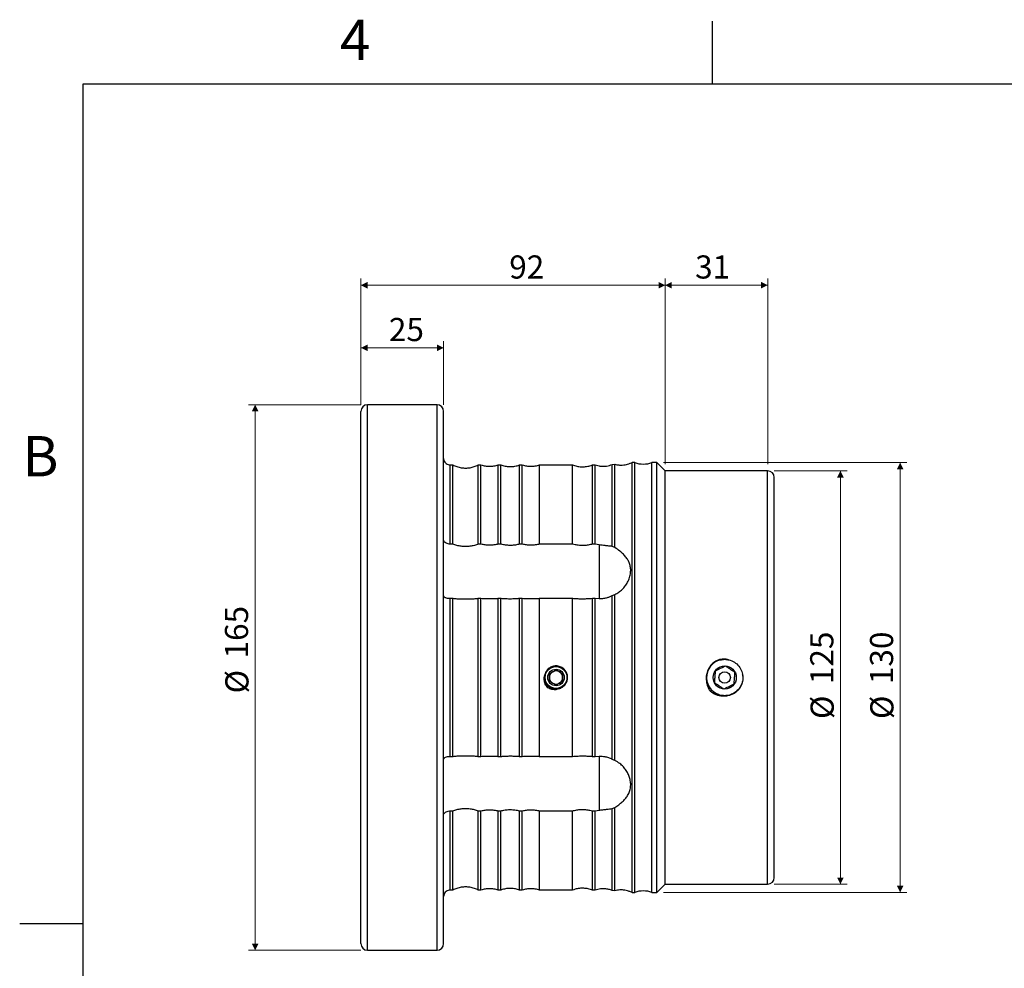
# Model space of a CAD drawing. Units: millimetres. Extents: x 3 to 429, y 3 to 277.
# Drawn here: x 3 to 152, y 133 to 276 of the extents above; entities that cross this region are included whole.
import ezdxf

# ---------------------------------------------------------------- set-up
doc = ezdxf.new("R2010")
doc.units = ezdxf.units.MM
doc.styles.add('SLDTEXTSTYLE0', font='TXT', dxfattribs={"width": 0.75})
doc.dimstyles.new('SLDDIMSTYLE3', dxfattribs={"dimtxt": 3.5, "dimasz": 1, "dimexe": 0, "dimexo": 0.0625, "dimgap": 0.875, "dimtad": 1, "dimlfac": 2, "dimrnd": 1e-09, "dimzin": 12, "dimdsep": 46, "dimtxsty": 'SLDTEXTSTYLE0', "dimsah": 1, "dimcen": 0.09, "dimadec": 0, "dimazin": 3, "dimtfac": 1, "dimtofl": 0, "dimtmove": 0, "dimatfit": 3, "dimfxl": 1, "dimfrac": 2, "dimtolj": 1, "dimtzin": 12, "dimarcsym": 0})

# ---------------------------------------------------------------- blocks, each defined once
blk = doc.blocks.new('_D_4')
at = {"color": 7, "linetype": 'Continuous', "lineweight": 18}
for p, q in [((100.78, 209.2), (100.78, 237.28)), ((116.28, 209.2), (116.28, 237.28)), ((100.78, 236.28), (116.28, 236.28))]:
    blk.add_line(p, q, dxfattribs=at)
for points in [[(100.78, 236.28), (101.78, 235.78), (101.78, 236.78)], [(116.28, 236.28), (115.28, 236.78), (115.28, 235.78)]]:
    blk.add_solid(points, dxfattribs=at)
at = {"color": 7, "linetype": 'Continuous', "lineweight": 18, "insert": (105.31, 240.79), "char_height": 3.5, "attachment_point": 1, "style": 'SLDTEXTSTYLE0'}
blk.add_mtext('31', dxfattribs=at)
blk = doc.blocks.new('_D_5')
at = {"color": 7, "linetype": 'Continuous', "lineweight": 18}
for p, q in [((54.78, 218.2), (54.78, 237.28)), ((100.78, 209.2), (100.78, 237.28)), ((54.78, 236.28), (100.78, 236.28))]:
    blk.add_line(p, q, dxfattribs=at)
for points in [[(54.78, 236.28), (55.78, 235.78), (55.78, 236.78)], [(100.78, 236.28), (99.78, 236.78), (99.78, 235.78)]]:
    blk.add_solid(points, dxfattribs=at)
at = {"color": 7, "linetype": 'Continuous', "lineweight": 18, "insert": (77.2, 240.79), "char_height": 3.5, "attachment_point": 1, "style": 'SLDTEXTSTYLE0'}
blk.add_mtext('92', dxfattribs=at)
blk = doc.blocks.new('_D_6')
at = {"color": 7, "linetype": 'Continuous', "lineweight": 18}
for p, q in [((54.78, 218.2), (54.78, 227.82)), ((67.28, 218.2), (67.28, 227.82)), ((67.28, 226.82), (54.78, 226.82))]:
    blk.add_line(p, q, dxfattribs=at)
for points in [[(54.78, 226.82), (55.78, 226.32), (55.78, 227.32)], [(67.28, 226.82), (66.28, 227.32), (66.28, 226.32)]]:
    blk.add_solid(points, dxfattribs=at)
at = {"color": 7, "linetype": 'Continuous', "lineweight": 18, "insert": (59, 231.33), "char_height": 3.5, "attachment_point": 1, "style": 'SLDTEXTSTYLE0'}
blk.add_mtext('25', dxfattribs=at)
blk = doc.blocks.new('_D_7')
at = {"color": 7, "linetype": 'Continuous', "lineweight": 18}
for p, q in [((54.78, 218.2), (37.78, 218.2)), ((38.78, 218.2), (38.78, 135.7)), ((54.78, 135.7), (37.78, 135.7))]:
    blk.add_line(p, q, dxfattribs=at)
for points in [[(38.78, 218.2), (38.28, 217.2), (39.28, 217.2)], [(38.78, 135.7), (39.28, 136.7), (38.28, 136.7)]]:
    blk.add_solid(points, dxfattribs=at)
at = {"color": 7, "linetype": 'Continuous', "lineweight": 18, "char_height": 3.5, "attachment_point": 1, "rotation": 90, "style": 'SLDTEXTSTYLE0'}
for s, insert in [('165', (34.21, 179.83)), ('%%c', (34.27, 174.55))]:
    blk.add_mtext(s, dxfattribs=dict(at, insert=insert))
blk = doc.blocks.new('_D_8')
at = {"color": 7, "linetype": 'Continuous', "lineweight": 18}
for p, q in [((100.53, 209.45), (137.31, 209.45)), ((136.31, 144.45), (136.31, 209.45)), ((100.53, 144.45), (137.31, 144.45))]:
    blk.add_line(p, q, dxfattribs=at)
for points in [[(136.31, 209.45), (135.81, 208.45), (136.81, 208.45)], [(136.31, 144.45), (136.81, 145.45), (135.81, 145.45)]]:
    blk.add_solid(points, dxfattribs=at)
at = {"color": 7, "linetype": 'Continuous', "lineweight": 18, "char_height": 3.5, "attachment_point": 1, "rotation": 90, "style": 'SLDTEXTSTYLE0'}
for s, insert in [('130', (131.75, 175.95)), ('%%c', (131.8, 170.67))]:
    blk.add_mtext(s, dxfattribs=dict(at, insert=insert))
blk = doc.blocks.new('_D_9')
at = {"color": 7, "linetype": 'Continuous', "lineweight": 18}
for p, q in [((117.28, 208.2), (128.28, 208.2)), ((127.28, 208.2), (127.28, 145.7)), ((117.28, 145.7), (128.28, 145.7))]:
    blk.add_line(p, q, dxfattribs=at)
for points in [[(127.28, 208.2), (126.78, 207.2), (127.78, 207.2)], [(127.28, 145.7), (127.78, 146.7), (126.78, 146.7)]]:
    blk.add_solid(points, dxfattribs=at)
at = {"color": 7, "linetype": 'Continuous', "lineweight": 18, "char_height": 3.5, "attachment_point": 1, "rotation": 90, "style": 'SLDTEXTSTYLE0'}
for s, insert in [('125', (122.71, 175.95)), ('%%c', (122.77, 170.67))]:
    blk.add_mtext(s, dxfattribs=dict(at, insert=insert))

msp = doc.modelspace()

# ---------------------------------------------------------------- linework, layer by layer
at = {"color": 7, "linetype": 'Continuous'}
for p, q in [((107.95, 266.7), (107.95, 276.225)), ((12.7, 266.7), (12.7, 12.7)), ((419.1, 266.7), (12.7, 266.7)), ((12.7, 139.7), (3.175, 139.7))]:
    msp.add_line(p, q, dxfattribs=at)
at = {"color": 7, "linetype": 'Continuous', "lineweight": 25}
for p, q in [((66.277954, 218.202647), (55.777954, 218.202647)), ((54.777954, 136.702647), (54.777954, 217.202647)), ((67.277954, 136.702647), (67.277954, 217.202647)), ((68.277954, 197.122874), (68.277954, 209.107173)), ((68.277954, 209.107173), (68.677954, 209.107173)), ((68.677954, 197.122874), (68.677954, 209.107173)), ((72.527954, 197.122874), (72.527954, 209.107173)), ((72.527954, 209.107173), (72.927954, 209.107173)), ((72.927954, 197.122874), (72.927954, 209.107173)), ((75.527954, 197.122874), (75.527954, 209.107173)), ((75.527954, 209.107173), (75.927954, 209.107173)), ((75.927954, 197.122874), (75.927954, 209.107173)), ((78.777954, 197.122874), (78.777954, 209.107173)), ((78.777954, 209.107173), (79.177954, 209.107173)), ((79.177954, 197.122874), (79.177954, 209.107173)), ((81.777954, 197.122874), (81.777954, 209.107173)), ((81.777954, 209.107173), (86.777954, 209.107173)), ((86.777954, 197.122874), (86.777954, 209.107173)), ((89.777954, 197.122874), (89.777954, 209.107173)), ((89.777954, 209.107173), (90.177954, 209.107173)), ((90.177954, 197.122874), (90.177954, 209.107173)), ((90.177954, 209.107173), (90.777954, 208.956079)), ((92.777954, 209.167143), (93.177954, 209.19353)), ((92.777954, 196.78242), (92.777954, 209.167143)), ((93.177954, 196.620146), (93.177954, 209.19353)), ((96.177954, 209.452647), (95.777954, 209.452647)), ((95.777954, 144.452647), (95.777954, 209.452647)), ((96.177954, 144.452647), (96.177954, 209.452647)), ((99.527954, 209.452647), (98.777954, 209.452647)), ((98.777954, 144.452647), (98.777954, 209.452647)), ((100.777954, 208.202647), (99.527954, 209.452647)), ((99.527954, 144.452647), (99.527954, 209.452647)), ((116.277954, 208.202647), (100.777954, 208.202647)), ((100.777954, 145.702647), (100.777954, 208.202647)), ((117.277954, 146.702647), (117.277954, 207.202647)), ((68.677954, 197.122874), (68.277954, 197.122874)), ((72.927954, 197.122874), (72.527954, 197.122874)), ((75.927954, 197.122874), (75.527954, 197.122874)), ((79.177954, 197.122874), (78.777954, 197.122874)), ((86.777954, 197.122874), (81.777954, 197.122874)), ((90.177954, 197.122874), (89.777954, 197.122874)), ((90.777954, 197.011984), (90.177954, 197.122874)), ((93.177954, 196.620146), (92.777954, 196.78242)), ((92.777954, 189.337371), (93.177954, 189.526032)), ((92.777954, 164.567924), (92.777954, 189.337371)), ((93.177954, 164.379263), (93.177954, 189.526032)), ((68.277954, 188.936947), (68.677954, 188.936947)), ((68.277954, 164.968348), (68.277954, 188.936947)), ((68.677954, 164.968348), (68.677954, 188.936947)), ((72.527954, 188.936947), (72.927954, 188.936947)), ((72.527954, 164.968348), (72.527954, 188.936947)), ((72.927954, 164.968348), (72.927954, 188.936947)), ((75.527954, 188.936947), (75.927954, 188.936947)), ((75.527954, 164.968348), (75.527954, 188.936947)), ((75.927954, 164.968348), (75.927954, 188.936947)), ((78.777954, 188.936947), (79.177954, 188.936947)), ((78.777954, 164.968348), (78.777954, 188.936947)), ((79.177954, 164.968348), (79.177954, 188.936947)), ((81.777954, 188.936947), (86.777954, 188.936947)), ((81.777954, 164.968348), (81.777954, 188.936947)), ((86.777954, 164.968348), (86.777954, 188.936947)), ((89.777954, 188.936947), (90.177954, 188.936947)), ((89.777954, 164.968348), (89.777954, 188.936947)), ((90.177954, 188.936947), (90.777954, 188.896743)), ((90.177954, 164.968348), (90.177954, 188.936947)), ((84.3085, 175.202914), (84.310271, 175.101455)), ((68.677954, 164.968348), (68.277954, 164.968348)), ((72.927954, 164.968348), (72.527954, 164.968348)), ((75.927954, 164.968348), (75.527954, 164.968348)), ((79.177954, 164.968348), (78.777954, 164.968348)), ((86.777954, 164.968348), (81.777954, 164.968348)), ((90.177954, 164.968348), (89.777954, 164.968348)), ((90.777954, 165.008552), (90.177954, 164.968348)), ((93.177954, 164.379263), (92.777954, 164.567924)), ((68.277954, 156.782421), (68.677954, 156.782421)), ((68.277954, 144.798122), (68.277954, 156.782421)), ((68.677954, 144.798122), (68.677954, 156.782421)), ((72.527954, 156.782421), (72.927954, 156.782421)), ((72.527954, 144.798122), (72.527954, 156.782421)), ((72.927954, 144.798122), (72.927954, 156.782421)), ((75.527954, 156.782421), (75.927954, 156.782421)), ((75.527954, 144.798122), (75.527954, 156.782421)), ((75.927954, 144.798122), (75.927954, 156.782421)), ((78.777954, 156.782421), (79.177954, 156.782421)), ((78.777954, 144.798122), (78.777954, 156.782421)), ((79.177954, 144.798122), (79.177954, 156.782421)), ((81.777954, 156.782421), (86.777954, 156.782421)), ((81.777954, 144.798122), (81.777954, 156.782421)), ((86.777954, 144.798122), (86.777954, 156.782421)), ((89.777954, 156.782421), (90.177954, 156.782421)), ((89.777954, 144.798122), (89.777954, 156.782421)), ((90.177954, 156.782421), (90.777954, 156.893311)), ((90.177954, 144.798122), (90.177954, 156.782421)), ((92.777954, 157.122875), (93.177954, 157.285149)), ((92.777954, 144.738152), (92.777954, 157.122875)), ((93.177954, 144.711765), (93.177954, 157.285149)), ((68.677954, 144.798122), (68.277954, 144.798122)), ((72.927954, 144.798122), (72.527954, 144.798122)), ((75.927954, 144.798122), (75.527954, 144.798122)), ((79.177954, 144.798122), (78.777954, 144.798122)), ((86.777954, 144.798122), (81.777954, 144.798122)), ((90.177954, 144.798122), (89.777954, 144.798122)), ((90.777954, 144.949216), (90.177954, 144.798122)), ((93.177954, 144.711765), (92.777954, 144.738152)), ((95.777954, 144.452647), (96.177954, 144.452647)), ((98.777954, 144.452647), (99.527954, 144.452647)), ((99.527954, 144.452647), (100.777954, 145.702647)), ((100.777954, 145.702647), (116.277954, 145.702647)), ((55.777954, 135.702647), (66.277954, 135.702647))]:
    msp.add_line(p, q, dxfattribs=at)
at = {"color": 8, "linetype": 'Continuous', "lineweight": 25}
for p, q in [((55.777954, 135.702647), (55.777954, 218.202647)), ((66.277954, 135.702647), (66.277954, 218.202647)), ((116.277954, 145.702647), (116.277954, 208.202647)), ((90.777954, 197.011984), (90.777954, 188.86726)), ((90.777954, 165.048809), (90.777954, 156.893311))]:
    msp.add_line(p, q, dxfattribs=at)
at = {"color": 7, "linetype": 'Continuous', "lineweight": 25}
for centre, radius in [((109.777954, 176.952647), 1.75), ((84.277954, 176.952647), 1.65), ((84.277954, 176.952647), 1.25), ((109.777954, 176.952647), 0.866025)]:
    msp.add_circle(centre, radius, dxfattribs=at)
for centre, radius, start, end in [((55.777954, 217.202647), 1, 90, 180), ((66.277954, 217.202647), 1, 0, 90), ((94.477954, 213.235504), 4, 285.5651597, 288.96557499), ((97.477954, 213.235504), 4, 251.03442501, 288.96557499), ((116.277954, 207.202647), 1, 0, 90), ((109.777954, 176.952647), 2.75, 83.20448507, 318.61933651), ((84.277954, 176.952647), 1, 120, 180), ((84.277954, 176.952647), 1, 60, 120), ((84.277954, 176.952647), 1, 0, 60), ((84.277954, 176.952647), 1, 180, 240), ((84.277954, 176.952647), 1, 240, 300), ((84.277954, 176.952647), 1, 300, 0), ((116.277954, 146.702647), 1, 270, 360), ((94.477954, 140.669791), 4, 71.03442501, 74.46045209), ((97.477954, 140.669791), 4, 71.03442501, 108.96557499), ((55.777954, 136.702647), 1, 180, 270), ((66.277954, 136.702647), 1, 270, 360)]:
    msp.add_arc(centre, radius, start, end, dxfattribs=at)
for points, knots in [([(67.277954, 210.096679), (67.278755, 210.067271), (67.282574, 209.927011), (67.348803, 209.680455), (67.535676, 209.402666), (67.805418, 209.202711), (68.068825, 209.116201), (68.229403, 209.109269), (68.277954, 209.107173)], [0, 0, 0, 0, 0.0564232153, 0.2691098441, 0.4799144181, 0.692400873, 0.906995478, 1, 1, 1, 1]), ([(68.677954, 209.107173), (68.8761, 209.013168), (69.278048, 208.822474), (69.92974, 208.66752), (70.603785, 208.611019), (71.270462, 208.666708), (71.925665, 208.822097), (72.325329, 209.011267), (72.527954, 209.107173)], [0, 0, 0, 0, 0.1646158788, 0.3339310515, 0.4985824968, 0.6681564196, 0.8317595988, 1, 1, 1, 1]), ([(72.927954, 209.107173), (73.1397, 209.047158), (73.569301, 208.925397), (74.233199, 208.880975), (74.896896, 208.92829), (75.315706, 209.047008), (75.527954, 209.107173)], [0, 0, 0, 0, 0.249585438, 0.5063710875, 0.7498339971, 1, 1, 1, 1]), ([(75.927954, 209.107173), (76.137408, 209.040501), (76.562343, 208.905238), (77.230102, 208.837203), (77.904198, 208.87134), (78.419192, 208.981151), (78.705046, 209.081563), (78.777954, 209.107173)], [0, 0, 0, 0, 0.2267226219, 0.4599685591, 0.6867288214, 0.9200987928, 1, 1, 1, 1]), ([(79.177954, 209.107173), (79.3897, 209.047158), (79.819301, 208.925397), (80.483199, 208.880975), (81.146896, 208.92829), (81.565706, 209.047008), (81.777954, 209.107173)], [0, 0, 0, 0, 0.249585438, 0.5063710875, 0.7498339971, 1, 1, 1, 1]), ([(86.777954, 209.107173), (86.985949, 209.036436), (87.407914, 208.892929), (88.074044, 208.811863), (88.748587, 208.833166), (89.319307, 208.941816), (89.654818, 209.062779), (89.777954, 209.107173)], [0, 0, 0, 0, 0.2148135127, 0.435798112, 0.6506498636, 0.8717853634, 1, 1, 1, 1]), ([(90.777954, 208.956079), (90.967125, 208.932565), (91.351365, 208.884805), (92.039885, 208.929747), (92.499116, 209.077456), (92.777954, 209.167143)], [0, 0, 0, 0, 0.2758544631, 0.5603094298, 1, 1, 1, 1]), ([(93.177954, 209.19353), (93.371305, 209.153412), (93.764474, 209.071834), (94.291635, 209.075931), (94.750122, 209.133576), (95.132696, 209.22769), (95.413701, 209.32344), (95.559109, 209.383414), (95.553036, 209.380916), (95.551024, 209.380088)], [0, 0, 0, 0, 0.14471537903, 0.29427190509, 0.43875096257, 0.58649974715, 0.74886044334, 0.91680846, 1, 1, 1, 1]), ([(68.277954, 197.122874), (68.165797, 197.130635), (67.941466, 197.146159), (67.642234, 197.264175), (67.416, 197.42855), (67.295234, 197.599508), (67.282904, 197.701732), (67.277954, 197.742767)], [0, 0, 0, 0, 0.2140247375, 0.4280807038, 0.6428307064, 0.8566260142, 1, 1, 1, 1]), ([(72.527954, 197.122874), (72.329808, 197.053499), (71.92786, 196.912767), (71.276168, 196.787382), (70.602123, 196.741497), (69.935446, 196.786733), (69.280243, 196.912391), (68.880579, 197.052062), (68.677954, 197.122874)], [0, 0, 0, 0, 0.1646158788, 0.3339310515, 0.4985824968, 0.6681564196, 0.8317595988, 1, 1, 1, 1]), ([(75.527954, 197.122874), (75.316208, 197.078944), (74.886607, 196.989818), (74.222709, 196.954803), (73.559012, 196.991947), (73.140202, 197.078838), (72.927954, 197.122874)], [0, 0, 0, 0, 0.249585438, 0.5063710875, 0.7498339971, 1, 1, 1, 1]), ([(78.777954, 197.122874), (78.5685, 197.07398), (78.143565, 196.974785), (77.475806, 196.92132), (76.80171, 196.94795), (76.286716, 197.031601), (76.000862, 197.104325), (75.927954, 197.122874)], [0, 0, 0, 0, 0.2267226219, 0.4599685591, 0.6867288214, 0.9200987928, 1, 1, 1, 1]), ([(81.777954, 197.122874), (81.566208, 197.078944), (81.136607, 196.989818), (80.472709, 196.954803), (79.809012, 196.991947), (79.390202, 197.078838), (79.177954, 197.122874)], [0, 0, 0, 0, 0.249585438, 0.5063710875, 0.7498339971, 1, 1, 1, 1]), ([(89.777954, 197.122874), (89.569959, 197.070948), (89.147994, 196.965604), (88.481864, 196.901686), (87.807321, 196.918436), (87.236601, 197.002466), (86.90109, 197.090547), (86.777954, 197.122874)], [0, 0, 0, 0, 0.2148135127, 0.435798112, 0.6506498636, 0.8717853634, 1, 1, 1, 1]), ([(92.777954, 196.78242), (92.604964, 196.801773), (92.254339, 196.840997), (91.579407, 196.913243), (91.080626, 196.974694), (90.777954, 197.011984)], [0, 0, 0, 0, 0.2768788647, 0.5611920709, 1, 1, 1, 1]), ([(93.177954, 189.526032), (93.37131, 189.624075), (93.764491, 189.823441), (94.291567, 190.264464), (94.750369, 190.785173), (95.131713, 191.390289), (95.417832, 192.075507), (95.566686, 192.781344), (95.574857, 193.457733), (95.459407, 194.056383), (95.234444, 194.601738), (94.90986, 195.107816), (94.470842, 195.598394), (93.892341, 196.106772), (93.428955, 196.439772), (93.177954, 196.620146)], [0, 0, 0, 0, 0.072361073, 0.1471428327, 0.2193857394, 0.2932635861, 0.3744477302, 0.4584256652, 0.5323346296, 0.6087482044, 0.6778363674, 0.7485233581, 0.8261283163, 0.9058196791, 1, 1, 1, 1]), ([(67.277954, 189.306559), (67.278917, 189.291754), (67.283199, 189.225945), (67.352887, 189.12295), (67.542888, 189.024044), (67.814783, 188.962551), (68.075778, 188.939237), (68.232879, 188.937458), (68.277954, 188.936947)], [0, 0, 0, 0, 0.0620139408, 0.2756477866, 0.4864511027, 0.699023568, 0.9136451161, 1, 1, 1, 1]), ([(90.777954, 188.896743), (90.967326, 188.896554), (91.351973, 188.896171), (91.8853, 188.996496), (92.365807, 189.14348), (92.639819, 189.272387), (92.777954, 189.337371)], [0, 0, 0, 0, 0.2756085931, 0.5598100241, 0.7780925444, 1, 1, 1, 1]), ([(68.677954, 188.936947), (68.8761, 188.912317), (69.278048, 188.862354), (69.92974, 188.832785), (70.603785, 188.82217), (71.270462, 188.832623), (71.925665, 188.862354), (72.325329, 188.911852), (72.527954, 188.936947)], [0, 0, 0, 0, 0.1646158788, 0.3339310515, 0.4985824968, 0.6681564196, 0.8317595988, 1, 1, 1, 1]), ([(72.927954, 188.936947), (73.1397, 188.920861), (73.569301, 188.888226), (74.233199, 188.878819), (74.896896, 188.88899), (75.315706, 188.920817), (75.527954, 188.936947)], [0, 0, 0, 0, 0.249585438, 0.5063710875, 0.7498339971, 1, 1, 1, 1]), ([(75.927954, 188.936947), (76.137408, 188.919169), (76.562343, 188.8831), (77.230102, 188.868531), (77.904198, 188.876038), (78.419192, 188.902197), (78.705046, 188.929885), (78.777954, 188.936947)], [0, 0, 0, 0, 0.22672262186, 0.45996855912, 0.68672882145, 0.9200987928, 1, 1, 1, 1]), ([(79.177954, 188.936947), (79.3897, 188.920861), (79.819301, 188.888226), (80.483199, 188.878819), (81.146896, 188.88899), (81.565706, 188.920817), (81.777954, 188.936947)], [0, 0, 0, 0, 0.249585438, 0.5063710875, 0.7498339971, 1, 1, 1, 1]), ([(86.777954, 188.936947), (86.985949, 188.918136), (87.407914, 188.879972), (88.074044, 188.862824), (88.748587, 188.867378), (89.319307, 188.891998), (89.654818, 188.924879), (89.777954, 188.936947)], [0, 0, 0, 0, 0.2148135127, 0.435798112, 0.6506498636, 0.8717853634, 1, 1, 1, 1]), ([(84.3085, 175.202914), (84.494594, 175.22357), (84.876845, 175.265997), (85.391277, 175.561719), (85.789625, 176.005557), (86.017694, 176.560062), (86.049583, 177.157677), (85.882047, 177.732071), (85.534075, 178.218711), (85.044397, 178.563099), (84.468098, 178.725985), (83.870823, 178.688973), (83.319167, 178.456631), (82.877151, 178.05502), (82.651347, 177.647599), (82.586204, 177.396583), (82.570315, 177.335358)], [0, 0, 0, 0, 0.07144766572, 0.14675827403, 0.22213754492, 0.29756164553, 0.37291121325, 0.44818337576, 0.52349571808, 0.59890328156, 0.6743127319, 0.74962741754, 0.82489870409, 0.90024557554, 0.97566911241, 1, 1, 1, 1]), ([(110.217714, 179.667258), (110.143545, 179.683637), (109.809957, 179.757304), (109.189426, 179.738454), (108.420588, 179.457219), (107.755919, 178.926388), (107.242761, 178.164452), (106.96086, 177.208288), (106.989984, 176.325431), (107.169713, 175.681687), (107.349277, 175.26623), (107.493626, 175.039743), (107.566366, 174.925611)], [0, 0, 0, 0, 0.032813455, 0.1475858848, 0.2619199573, 0.3812512049, 0.5093915582, 0.6534742937, 0.8050020019, 0.88394635, 0.9415179743, 1, 1, 1, 1]), ([(109.906244, 178.679941), (109.799381, 178.628391), (109.582001, 178.523528), (109.178602, 178.328932), (108.745884, 178.120192), (108.46897, 177.986611), (108.346219, 177.927397)], [0, 0, 0, 0, 0.2164552907, 0.4403111037, 0.7519004214, 1, 1, 1, 1]), ([(109.10773, 179.614927), (109.331138, 179.658939), (109.773358, 179.746058), (110.215578, 179.659541), (110.434391, 179.616732)], [0, 0, 0, 0, 0.5051963134, 1, 1, 1, 1]), ([(111.337979, 177.705191), (111.239903, 177.771963), (111.040399, 177.907789), (110.670173, 178.159845), (110.27304, 178.43022), (110.0189, 178.603243), (109.906244, 178.679941)], [0, 0, 0, 0, 0.2164560978, 0.4403128242, 0.7519017853, 1, 1, 1, 1]), ([(110.217714, 179.667258), (110.278118, 179.656159), (110.640088, 179.589646), (111.276711, 179.31976), (111.97192, 178.693829), (112.345692, 178.028366), (112.447511, 177.602386), (112.477586, 177.47656)], [0, 0, 0, 0, 0.0551824112, 0.3306746476, 0.6069010725, 0.883886771, 1, 1, 1, 1]), ([(83.015207, 175.401689), (82.878883, 175.582715), (82.606547, 175.94435), (82.455843, 176.621306), (82.49695, 177.09291), (82.56653, 177.32285), (82.570315, 177.335358)], [0, 0, 0, 0, 0.3259596653, 0.6511722304, 0.9810251272, 1, 1, 1, 1]), ([(82.59811, 177.308597), (82.566686, 177.180322), (82.480633, 176.829041), (82.63887, 176.234288), (83.02859, 175.664698), (83.620598, 175.26972), (84.079199, 175.225183), (84.3085, 175.202914)], [0, 0, 0, 0, 0.1257234821, 0.3442926116, 0.562861741, 0.7814308705, 1, 1, 1, 1]), ([(83.277954, 177.529998), (83.421114, 177.612651), (83.666071, 177.754077), (84.022156, 177.959663), (84.199389, 178.061989), (84.277954, 178.107348)], [0, 0, 0, 0, 0.4391222274, 0.7513714713, 1, 1, 1, 1]), ([(83.277954, 176.375297), (83.277954, 176.540604), (83.277954, 176.823456), (83.277954, 177.234628), (83.277954, 177.439279), (83.277954, 177.529998)], [0, 0, 0, 0, 0.4391222274, 0.7513714713, 1, 1, 1, 1]), ([(84.277954, 178.107348), (84.315799, 178.085498), (84.465022, 177.999344), (84.746443, 177.836866), (85.054831, 177.658818), (85.219532, 177.563728), (85.277954, 177.529998)], [0, 0, 0, 0, 0.1208913875, 0.4766714197, 0.814366349, 1, 1, 1, 1]), ([(85.277954, 177.529998), (85.277954, 177.364691), (85.277954, 177.081839), (85.277954, 176.670667), (85.277954, 176.466016), (85.277954, 176.375297)], [0, 0, 0, 0, 0.4391222274, 0.7513714713, 1, 1, 1, 1]), ([(112.477586, 177.47656), (112.501292, 177.30222), (112.557145, 176.89145), (112.463074, 176.232301), (112.187509, 175.561805), (111.744441, 174.985996), (111.168951, 174.543604), (110.497845, 174.265629), (109.777951, 174.171428), (109.058074, 174.265628), (108.386919, 174.543608), (107.811603, 174.98598), (107.367888, 175.561865), (107.094767, 176.232073), (106.991805, 176.89653), (107.066003, 177.309574), (107.097935, 177.487332)], [0, 0, 0, 0, 0.054370187, 0.1281032515, 0.203118352, 0.2768514166, 0.3505844811, 0.4255995816, 0.4993326462, 0.5730657108, 0.6480808112, 0.7218138758, 0.7955469404, 0.8705620408, 0.9442951054, 1, 1, 1, 1]), ([(107.566366, 174.925611), (107.85015, 174.726165), (108.417391, 174.327505), (109.291381, 174.153681), (109.998796, 174.168615), (110.529594, 174.274716), (111.034857, 174.470938), (111.483801, 174.744306), (111.875886, 175.090966), (112.179693, 175.482917), (112.400757, 175.915905), (112.569163, 176.487558), (112.584959, 177.031055), (112.498048, 177.391661), (112.477586, 177.47656)], [0, 0, 0, 0, 0.1416975016, 0.2832315656, 0.356846928, 0.4326784835, 0.5047826821, 0.5791641682, 0.6481039353, 0.7194331393, 0.7822775325, 0.8472857783, 0.9640454773, 1, 1, 1, 1]), ([(108.346219, 177.927397), (108.337431, 177.809076), (108.319555, 177.568388), (108.286381, 177.121735), (108.250796, 176.64262), (108.228024, 176.336016), (108.217929, 176.200104)], [0, 0, 0, 0, 0.21645545862, 0.44031146155, 0.75190070513, 1, 1, 1, 1]), ([(111.209689, 175.977898), (111.218477, 176.096219), (111.236353, 176.336907), (111.269527, 176.78356), (111.305112, 177.262675), (111.327884, 177.569279), (111.337979, 177.705191)], [0, 0, 0, 0, 0.2164554586, 0.4403114616, 0.7519007051, 1, 1, 1, 1]), ([(84.277954, 175.797947), (84.219532, 175.831677), (84.054831, 175.926767), (83.746443, 176.104815), (83.465022, 176.267293), (83.315799, 176.353447), (83.277954, 176.375297)], [0, 0, 0, 0, 0.18563365098, 0.52332858027, 0.87910861247, 1, 1, 1, 1]), ([(85.277954, 176.375297), (85.134794, 176.292644), (84.889837, 176.151218), (84.533752, 175.945632), (84.356519, 175.843306), (84.277954, 175.797947)], [0, 0, 0, 0, 0.4391222274, 0.7513714713, 1, 1, 1, 1]), ([(108.217929, 176.200104), (108.316005, 176.133332), (108.515509, 175.997506), (108.885735, 175.74545), (109.282868, 175.475075), (109.537008, 175.302052), (109.649664, 175.225354)], [0, 0, 0, 0, 0.2164560978, 0.4403128242, 0.7519017853, 1, 1, 1, 1]), ([(109.649664, 175.225354), (109.756527, 175.276904), (109.973907, 175.381767), (110.377306, 175.576363), (110.810024, 175.785103), (111.086938, 175.918684), (111.209689, 175.977898)], [0, 0, 0, 0, 0.2164552907, 0.4403111037, 0.7519004214, 1, 1, 1, 1]), ([(84.310271, 175.101455), (84.082405, 175.098359), (83.626039, 175.092159), (83.219006, 175.298417), (83.015207, 175.401689)], [0, 0, 0, 0, 0.499304738, 1, 1, 1, 1]), ([(68.277954, 164.968348), (68.165797, 164.965391), (67.941466, 164.959476), (67.642234, 164.909806), (67.416, 164.825414), (67.295234, 164.716623), (67.282904, 164.632503), (67.277954, 164.598736)], [0, 0, 0, 0, 0.2140247375, 0.4280807038, 0.6428307064, 0.8566260142, 1, 1, 1, 1]), ([(72.527954, 164.968348), (72.329808, 164.992978), (71.92786, 165.042941), (71.276168, 165.07251), (70.602123, 165.083125), (69.935446, 165.072672), (69.280243, 165.042941), (68.880579, 164.993443), (68.677954, 164.968348)], [0, 0, 0, 0, 0.1646158788, 0.3339310515, 0.4985824968, 0.6681564196, 0.8317595988, 1, 1, 1, 1]), ([(75.527954, 164.968348), (75.316208, 164.984434), (74.886607, 165.017069), (74.222709, 165.026476), (73.559012, 165.016305), (73.140202, 164.984478), (72.927954, 164.968348)], [0, 0, 0, 0, 0.249585438, 0.5063710875, 0.7498339971, 1, 1, 1, 1]), ([(78.777954, 164.968348), (78.5685, 164.986126), (78.143565, 165.022195), (77.475806, 165.036764), (76.80171, 165.029257), (76.286716, 165.003098), (76.000862, 164.97541), (75.927954, 164.968348)], [0, 0, 0, 0, 0.2267226219, 0.4599685591, 0.6867288214, 0.9200987928, 1, 1, 1, 1]), ([(81.777954, 164.968348), (81.566208, 164.984434), (81.136607, 165.017069), (80.472709, 165.026476), (79.809012, 165.016305), (79.390202, 164.984478), (79.177954, 164.968348)], [0, 0, 0, 0, 0.249585438, 0.5063710875, 0.7498339971, 1, 1, 1, 1]), ([(89.777954, 164.968348), (89.569959, 164.987159), (89.147994, 165.025323), (88.481864, 165.042471), (87.807321, 165.037917), (87.236601, 165.013297), (86.90109, 164.980416), (86.777954, 164.968348)], [0, 0, 0, 0, 0.2148135127, 0.435798112, 0.6506498636, 0.8717853634, 1, 1, 1, 1]), ([(92.777954, 164.567924), (92.604964, 164.647162), (92.254339, 164.807766), (91.579407, 164.988942), (91.080626, 165.001146), (90.777954, 165.008552)], [0, 0, 0, 0, 0.2768788647, 0.5611920709, 1, 1, 1, 1]), ([(93.177954, 157.285149), (93.37131, 157.423308), (93.764491, 157.704247), (94.291567, 158.141209), (94.750369, 158.604142), (95.131713, 159.115654), (95.417832, 159.703002), (95.566686, 160.347482), (95.574857, 161.020357), (95.459407, 161.66709), (95.234444, 162.29363), (94.90986, 162.892592), (94.470842, 163.459738), (93.892341, 164.002526), (93.428955, 164.246896), (93.177954, 164.379263)], [0, 0, 0, 0, 0.072361073, 0.1471428327, 0.2193857394, 0.2932635861, 0.3744477302, 0.4584256652, 0.5323346296, 0.6087482044, 0.6778363674, 0.7485233581, 0.8261283163, 0.9058196791, 1, 1, 1, 1]), ([(67.277954, 156.162528), (67.278917, 156.180045), (67.283199, 156.257905), (67.352887, 156.40418), (67.542888, 156.581494), (67.814783, 156.717266), (68.075778, 156.776576), (68.232879, 156.781118), (68.277954, 156.782421)], [0, 0, 0, 0, 0.06201394081, 0.27564778659, 0.48645110266, 0.699023568, 0.91364511614, 1, 1, 1, 1]), ([(68.677954, 156.782421), (68.8761, 156.851796), (69.278048, 156.992528), (69.92974, 157.117913), (70.603785, 157.163798), (71.270462, 157.118562), (71.925665, 156.992904), (72.325329, 156.853233), (72.527954, 156.782421)], [0, 0, 0, 0, 0.1646158788, 0.3339310515, 0.4985824968, 0.6681564196, 0.8317595988, 1, 1, 1, 1]), ([(72.927954, 156.782421), (73.1397, 156.826351), (73.569301, 156.915477), (74.233199, 156.950492), (74.896896, 156.913348), (75.315706, 156.826457), (75.527954, 156.782421)], [0, 0, 0, 0, 0.249585438, 0.5063710875, 0.7498339971, 1, 1, 1, 1]), ([(75.927954, 156.782421), (76.137408, 156.831315), (76.562343, 156.93051), (77.230102, 156.983975), (77.904198, 156.957345), (78.419192, 156.873694), (78.705046, 156.80097), (78.777954, 156.782421)], [0, 0, 0, 0, 0.2267226219, 0.4599685591, 0.6867288214, 0.9200987928, 1, 1, 1, 1]), ([(79.177954, 156.782421), (79.3897, 156.826351), (79.819301, 156.915477), (80.483199, 156.950492), (81.146896, 156.913348), (81.565706, 156.826457), (81.777954, 156.782421)], [0, 0, 0, 0, 0.249585438, 0.5063710875, 0.7498339971, 1, 1, 1, 1]), ([(86.777954, 156.782421), (86.985949, 156.834347), (87.407914, 156.939691), (88.074044, 157.003609), (88.748587, 156.986859), (89.319307, 156.902829), (89.654818, 156.814748), (89.777954, 156.782421)], [0, 0, 0, 0, 0.21481351272, 0.435798112, 0.65064986362, 0.87178536342, 1, 1, 1, 1]), ([(90.777954, 156.893311), (90.967125, 156.917047), (91.351365, 156.965258), (92.039885, 157.041553), (92.499116, 157.092152), (92.777954, 157.122875)], [0, 0, 0, 0, 0.2758544631, 0.5603094298, 1, 1, 1, 1]), ([(68.277954, 144.798122), (68.165797, 144.787403), (67.941466, 144.765965), (67.642234, 144.598278), (67.416, 144.349512), (67.295234, 144.069762), (67.282904, 143.883418), (67.277954, 143.808616)], [0, 0, 0, 0, 0.21402473754, 0.42808070379, 0.64283070639, 0.85662601421, 1, 1, 1, 1]), ([(72.527954, 144.798122), (72.329808, 144.892127), (71.92786, 145.082821), (71.276168, 145.237775), (70.602123, 145.294276), (69.935446, 145.238587), (69.280243, 145.083198), (68.880579, 144.894028), (68.677954, 144.798122)], [0, 0, 0, 0, 0.1646158788, 0.3339310515, 0.4985824968, 0.6681564196, 0.8317595988, 1, 1, 1, 1]), ([(75.527954, 144.798122), (75.316208, 144.858137), (74.886607, 144.979898), (74.222709, 145.02432), (73.559012, 144.977005), (73.140202, 144.858287), (72.927954, 144.798122)], [0, 0, 0, 0, 0.24958543805, 0.50637108747, 0.74983399709, 1, 1, 1, 1]), ([(78.777954, 144.798122), (78.5685, 144.864794), (78.143565, 145.000057), (77.475806, 145.068092), (76.80171, 145.033955), (76.286716, 144.924144), (76.000862, 144.823732), (75.927954, 144.798122)], [0, 0, 0, 0, 0.2267226219, 0.4599685591, 0.6867288214, 0.9200987928, 1, 1, 1, 1]), ([(81.777954, 144.798122), (81.566208, 144.858137), (81.136607, 144.979898), (80.472709, 145.02432), (79.809012, 144.977005), (79.390202, 144.858287), (79.177954, 144.798122)], [0, 0, 0, 0, 0.249585438, 0.5063710875, 0.7498339971, 1, 1, 1, 1]), ([(89.777954, 144.798122), (89.569959, 144.868859), (89.147994, 145.012366), (88.481864, 145.093432), (87.807321, 145.072129), (87.236601, 144.963479), (86.90109, 144.842516), (86.777954, 144.798122)], [0, 0, 0, 0, 0.21481351272, 0.435798112, 0.65064986362, 0.87178536342, 1, 1, 1, 1]), ([(92.777954, 144.738152), (92.604964, 144.798037), (92.254339, 144.919416), (91.579407, 145.028346), (91.080626, 144.9791), (90.777954, 144.949216)], [0, 0, 0, 0, 0.2768788647, 0.5611920709, 1, 1, 1, 1]), ([(95.551023, 144.525207), (95.554482, 144.523771), (95.566119, 144.518938), (95.455234, 144.565084), (95.235538, 144.644086), (94.909532, 144.737559), (94.470935, 144.813953), (93.892313, 144.848413), (93.428945, 144.759776), (93.177954, 144.711765)], [0, 0, 0, 0, 0.0646405263, 0.2174723708, 0.3556529415, 0.4970312658, 0.6522459502, 0.811633572, 1, 1, 1, 1])]:
    msp.add_open_spline(points, degree=3, knots=knots, dxfattribs=at)

# ---------------------------------------------------------------- texts
at = {"color": 7, "linetype": 'Continuous', "lineweight": 0, "char_height": 6.096, "attachment_point": 2, "style": 'SLDTEXTSTYLE0'}
for s, insert in [('4', (53.913617, 276.441923)), ('B', (6.303433, 213.468643))]:
    msp.add_mtext(s, dxfattribs=dict(at, insert=insert))

# ---------------------------------------------------------------- dimensions: what is measured, and where the dimension line sits
at = {"color": 7, "linetype": 'Continuous', "lineweight": 18}
for base, p1, p2, picture, middle in [((100.777954, 236.275571), (54.777954, 217.202647), (100.777954, 208.202647), '_D_5', (79.78399, 236.275571)), ((116.277954, 236.275571), (100.777954, 208.202647), (116.277954, 208.202647), '_D_4', (107.891425, 236.275571)), ((54.777954, 226.819155), (67.277954, 217.202647), (54.777954, 217.202647), '_D_6', (61.587276, 226.819155))]:
    dim = msp.add_linear_dim(base=base, p1=p1, p2=p2, dimstyle='SLDDIMSTYLE3', dxfattribs=at)
    dim.commit()
    dim.dimension.update_dxf_attribs({"geometry": picture, "text_midpoint": middle, "dimtype": 160})
for base, p1, p2, picture, middle in [((38.777954, 135.702647), (55.777954, 218.202647), (55.777954, 135.702647), '_D_7', (38.777954, 181.066755)), ((136.313997, 209.452647), (99.527954, 144.452647), (99.527954, 209.452647), '_D_8', (136.313997, 177.187785)), ((127.277954, 145.702647), (116.277954, 208.202647), (116.277954, 145.702647), '_D_9', (127.277954, 177.187785))]:
    dim = msp.add_linear_dim(base=base, p1=p1, p2=p2, angle=90, text='%%c<>', dimstyle='SLDDIMSTYLE3', dxfattribs=at)
    dim.commit()
    dim.dimension.update_dxf_attribs({"geometry": picture, "text_midpoint": middle, "dimtype": 160})

doc.saveas('drawing.dxf')
